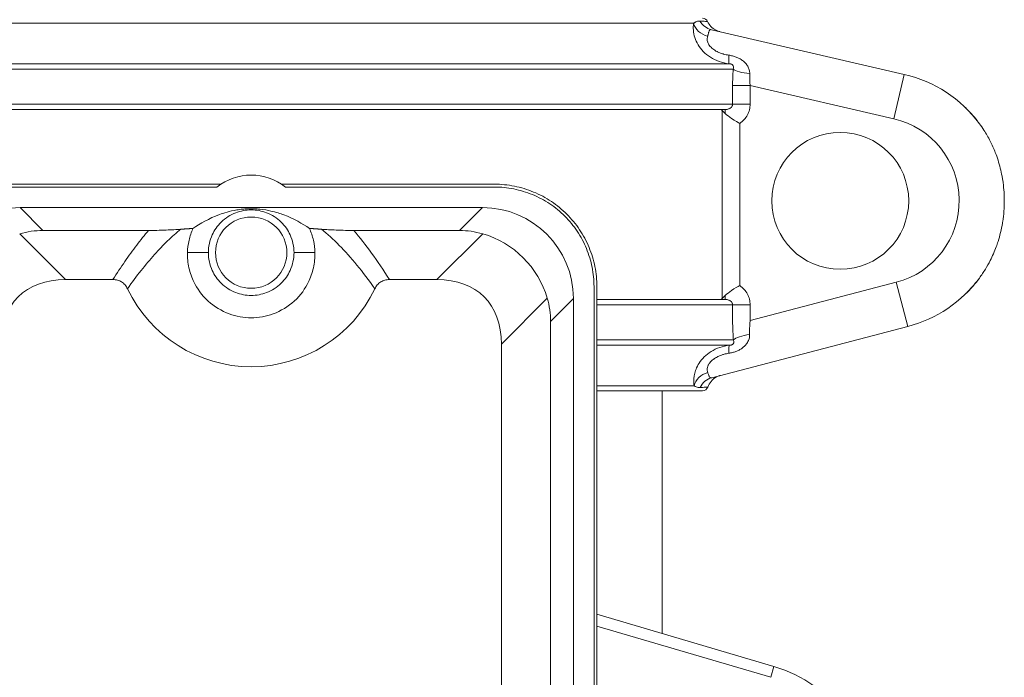
# Model space of a CAD drawing. Units: inches. Extents: x 15 to 210, y 1 to 308.
# Drawn here: x 65 to 71, y 98 to 101 of the extents above; entities that cross this region are included whole.
import ezdxf

# ---------------------------------------------------------------- set-up
doc = ezdxf.new("R2010")
doc.units = ezdxf.units.IN
doc.header["$MEASUREMENT"] = 0

# ---------------------------------------------------------------- blocks, each defined once
blk = doc.blocks.new('4_INCH_CR2_FRONT')
at = {"color": 0, "linetype": 'Continuous', "lineweight": 0, "extrusion": (0, 1, -2.22045e-16)}
for p, q in [((-2.4218, 7.4764), (2.4218, 7.4764)), ((3.5756, 7.1961), (2.52, 7.4406)), ((2.6391, 7.2248), (-2.6391, 7.2248)), ((2.6169, 7.2546), (-2.6169, 7.2546)), ((3.5756, 7.1961), (3.5192, 6.9526)), ((2.6359, 7.135), (2.6359, 7.0332)), ((2.6359, 7.135), (2.7317, 7.135)), ((2.7317, 7.135), (2.7317, 7.0332)), ((3.5192, 6.9526), (2.7317, 7.135)), ((2.6359, 7.0332), (-2.6359, 7.0332)), ((2.6359, 7.0332), (2.7317, 7.0332)), ((-2.5958, 7.0032), (2.5958, 7.0032)), ((2.5958, 6.982), (2.579, 6.9989)), ((2.579, 5.9675), (2.579, 6.9989)), ((2.5958, 7.0032), (2.5958, 6.982)), ((2.6747, 6.0391), (2.6747, 6.9272)), ((-0.1658, 6.5944), (-1.3312, 6.5944)), ((-0.1873, 6.5788), (-1.3312, 6.5788)), ((1.3312, 6.5944), (0.1658, 6.5944)), ((1.3312, 6.5788), (0.1873, 6.5788)), ((-1.2656, 6.4663), (1.2656, 6.4663)), ((-1.2656, 6.4663), (-1.1402, 6.3409)), ((1.2656, 6.4663), (1.1402, 6.3409)), ((-1.2674, 6.3229), (-1.0166, 6.0721)), ((-1.1402, 6.3409), (-0.5621, 6.3409)), ((0.5621, 6.3409), (1.1402, 6.3409)), ((1.0166, 6.0721), (1.2674, 6.3229)), ((-0.2344, 6.2194), (-0.3491, 6.2194)), ((0.2344, 6.2194), (0.3491, 6.2194)), ((-1.0166, 6.0721), (-0.7568, 6.0721)), ((0.7568, 6.0721), (1.0166, 6.0721)), ((2.7317, 5.8476), (3.5319, 6.0569)), ((3.5951, 5.815), (3.5319, 6.0569)), ((1.8769, 0.4332), (1.8769, 6.0331)), ((1.8925, 0.4332), (1.8925, 6.0331)), ((2.5958, 5.9843), (2.579, 5.9675)), ((2.5958, 5.9632), (2.5958, 5.9843)), ((1.3702, 5.7186), (1.621, 5.9693)), ((1.7644, 5.9676), (1.639, 5.8421)), ((1.7644, 5.9676), (1.7644, 0.4988)), ((2.5958, 5.9632), (1.8925, 5.9632)), ((1.8925, 5.9332), (2.6359, 5.9332)), ((2.6359, 5.9332), (2.6359, 5.8476)), ((2.6359, 5.9332), (2.7317, 5.9332)), ((2.7317, 5.9332), (2.7317, 5.8476)), ((1.639, 5.8421), (1.639, 0.6242)), ((2.5222, 5.5344), (3.5951, 5.815)), ((1.3702, 5.7186), (1.3702, 0.7478)), ((2.6403, 5.7416), (1.8925, 5.7416)), ((2.6192, 5.7117), (1.8925, 5.7117)), ((1.8925, 5.49), (2.4252, 5.49)), ((1.8925, 5.4632), (2.4716, 5.4632)), ((2.25, 5.4632), (2.25, 4.1332)), ((2.8623, 3.9525), (1.8925, 4.2387)), ((2.8447, 3.893), (1.8925, 4.174)), ((2.8623, 3.9525), (2.8447, 3.893))]:
    blk.add_line(p, q, dxfattribs=at)
at = {"color": 0, "linetype": 'Continuous', "lineweight": 0, "extrusion": (0, -2.22045e-16, -1)}
for centre, radius in [((-3.225, 6.5032), 0.375), ((0, 6.2194), 0.1953)]:
    blk.add_circle(centre, radius, dxfattribs=at)
for centre, radius, start, end in [((-2.4716, 7.4732), 0.03, 90, 155.4362), ((0, 6.3444), 0.75, 205.4798, 334.5202), ((-2.4716, 5.4932), 0.03, 199.5055, 270)]:
    blk.add_arc(centre, radius, start, end, dxfattribs=at)
at = {"color": 0, "linetype": 'Continuous', "lineweight": 0}
for centre, radius, start, end in [((3.4151, 6.5032), 0.7113, 36.469, 76.9582), ((3.4151, 6.5032), 0.4613, 284.6595, 76.9582), ((0, 6.3444), 0.3, 51.3752, 128.6248), ((3.4151, 6.5032), 0.7113, 284.6595, 323.5313), ((2.65, 3.2332), 0.75, 286.4405, 73.5595)]:
    blk.add_arc(centre, radius, start, end, dxfattribs=at)
for centre, major_axis, ratio, start_param, end_param in [((2.518, 7.4871), (0.0955, -0.0297), 0.841684, -2.662539, -1.508736), ((2.5425, 7.5381), (-0.0226, -0.0974), 0.977456, -0.82491, -0.000011), ((2.7351, 7.2248), (-0.0997, 0.0075), 0.249424, 0.29453, 1.53258), ((-1.2632, 5.9651), (-0.3553, 0.3553), 0.995146, -0.782965, 0.782965), ((1.2632, 5.9651), (0.3553, 0.3553), 0.995146, -0.782965, 0.782965), ((1.1001, 5.802), (0.2272, 0.4986), 0.899541, 0.129683, 0.38905), ((-0.6631, 5.365), (-0.6124, 0.6124), 0.57735, -0.523599, 0.523599), ((0.6631, 5.365), (0.6124, 0.6124), 0.57735, -0.523599, 0.523599), ((2.6295, 5.6123), (-0.01, 0.0995), 0.108816, 0.029512, 0.964942)]:
    blk.add_ellipse(centre, major_axis=major_axis, ratio=ratio, start_param=start_param, end_param=end_param, dxfattribs=at)
at = {"color": 0, "linetype": 'Continuous', "lineweight": 0, "extrusion": (2.15704e-32, -2.22045e-16, -1)}
blk.add_ellipse((2.6272, 7.354), major_axis=(-0.0101, -0.0995), ratio=0.081371, start_param=0.029754, end_param=1.002745, dxfattribs=at)
at = {"color": 0, "linetype": 'Continuous', "lineweight": 0, "extrusion": (0, -2.22045e-16, -1)}
for centre, major_axis, ratio, start_param, end_param in [((-1.1001, 5.802), (-0.2272, 0.4986), 0.899541, 0.129683, 0.38905), ((1.1533, 5.8552), (0.3536, -0.3536), 0.950206, -2.094395, -1.047198)]:
    blk.add_ellipse(centre, major_axis=major_axis, ratio=ratio, start_param=start_param, end_param=end_param, dxfattribs=at)
at = {"color": 0, "linetype": 'Continuous', "lineweight": 0, "extrusion": (-2.46519e-32, -2.22045e-16, -1)}
blk.add_ellipse((1.1001, 5.802), major_axis=(0.4986, 0.2272), ratio=0.899541, start_param=0.129683, end_param=0.38905, dxfattribs=at)
at = {"color": 0, "linetype": 'Continuous', "lineweight": 0, "extrusion": (3.08149e-33, -2.22045e-16, -1)}
blk.add_ellipse((2.7364, 5.7416), major_axis=(-0.0996, -0.0089), ratio=0.292701, start_param=0.296706, end_param=1.521614, dxfattribs=at)
at = {"color": 0, "linetype": 'Continuous', "lineweight": 0, "extrusion": (-7.39557e-32, -2.22045e-16, -1)}
blk.add_ellipse((2.5216, 5.4792), major_axis=(0.0943, 0.0332), ratio=0.865466, start_param=-2.633669, end_param=-1.49946, dxfattribs=at)
at = {"color": 0, "linetype": 'Continuous', "lineweight": 0, "extrusion": (-6.16298e-33, -2.22045e-16, -1)}
blk.add_ellipse((2.5475, 5.4376), major_axis=(-0.0253, 0.0967), ratio=0.977736, start_param=-0.878305, end_param=-0.000004, dxfattribs=at)
at = {"color": 0, "linetype": 'Continuous', "lineweight": 0}
for points, knots in [([(2.4218, 7.4764), (2.4201, 7.4638), (2.4194, 7.4375), (2.4271, 7.3978), (2.4447, 7.3578), (2.4733, 7.3201), (2.5122, 7.2883), (2.5609, 7.2648), (2.5977, 7.2566), (2.6169, 7.2546)], [0, 0, 0, 0, 0.1428571, 0.2857143, 0.4285714, 0.5714286, 0.7142857, 0.8571429, 0.9999975, 0.9999975, 0.9999975, 0.9999975]), ([(2.4573, 7.4881), (2.4558, 7.4882), (2.4542, 7.4883), (2.4524, 7.4882), (2.4524, 7.4882), (2.4524, 7.4882), (2.4523, 7.4882), (2.4505, 7.4881), (2.4487, 7.4879), (2.4467, 7.4875), (2.4465, 7.4874), (2.4462, 7.4874), (2.446, 7.4873), (2.4443, 7.487), (2.4425, 7.4865), (2.4408, 7.4859), (2.4402, 7.4858), (2.4396, 7.4856), (2.4391, 7.4853), (2.4376, 7.4848), (2.4361, 7.4842), (2.4347, 7.4835), (2.4337, 7.4831), (2.4328, 7.4826), (2.4319, 7.4822), (2.4307, 7.4816), (2.4295, 7.4809), (2.4283, 7.4803), (2.4271, 7.4795), (2.4258, 7.4788), (2.4245, 7.478), (2.4236, 7.4775), (2.4227, 7.4769), (2.4218, 7.4764)], [0, 0, 0, 0, 0.1624329, 0.1624329, 0.1624329, 0.1666667, 0.1666667, 0.1666667, 0.3333333, 0.3333333, 0.3333333, 0.3547187, 0.3547187, 0.3547187, 0.5, 0.5, 0.5, 0.5474113, 0.5474113, 0.5474113, 0.6666667, 0.6666667, 0.6666667, 0.7400619, 0.7400619, 0.7400619, 0.8333333, 0.8333333, 0.8333333, 0.9327829, 0.9327829, 0.9327829, 0.9999987, 0.9999987, 0.9999987, 0.9999987]), ([(2.4989, 7.4856), (2.4989, 7.4856), (2.4973, 7.4857), (2.4941, 7.4859), (2.4939, 7.4859), (2.4937, 7.4859), (2.4935, 7.4859), (2.487, 7.4863), (2.4748, 7.4871), (2.4573, 7.4881)], [0.4998429, 0.4998429, 0.4998429, 0.4998429, 0.6666667, 0.6666667, 0.6666667, 0.6777596, 0.6777596, 0.6777596, 1, 1, 1, 1]), ([(2.4989, 7.4856), (2.5034, 7.4758), (2.5095, 7.4666), (2.5242, 7.451), (2.5328, 7.4443), (2.5467, 7.4367), (2.5516, 7.4346), (2.559, 7.4319), (2.5616, 7.4311), (2.5645, 7.4304), (2.5649, 7.4303), (2.5656, 7.4301), (2.5659, 7.43), (2.5663, 7.4299), (2.5664, 7.4299), (2.5665, 7.4299), (2.5666, 7.4298), (2.5666, 7.4298)], [0, 0, 0, 0, 0.0323926, 0.0323926, 0.06423911, 0.06423911, 0.08001789, 0.08001789, 0.08798545, 0.08798545, 0.08922597, 0.08922597, 0.09016422, 0.09016422, 0.09056954, 0.09056954, 0.09068688, 0.09068688, 0.09068688, 0.09068688]), ([(2.52, 7.4406), (2.5182, 7.441), (2.5165, 7.4412), (2.515, 7.4411), (2.5149, 7.441), (2.5149, 7.441), (2.5148, 7.441), (2.5132, 7.4408), (2.5118, 7.4403), (2.5105, 7.4392), (2.5104, 7.4391), (2.5102, 7.4389), (2.5101, 7.4388), (2.509, 7.4377), (2.5082, 7.4363), (2.5074, 7.4345), (2.5071, 7.4339), (2.5069, 7.4333), (2.5067, 7.4327), (2.5061, 7.431), (2.5056, 7.4291), (2.505, 7.427), (2.5047, 7.4257), (2.5044, 7.4243), (2.504, 7.4228), (2.5036, 7.421), (2.5031, 7.419), (2.5026, 7.4169), (2.502, 7.4147), (2.5014, 7.4124), (2.5006, 7.41), (2.5002, 7.4084), (2.4996, 7.4067), (2.499, 7.405)], [0, 0, 0, 0, 0.1623995, 0.1623995, 0.1623995, 0.1666667, 0.1666667, 0.1666667, 0.3333333, 0.3333333, 0.3333333, 0.3547522, 0.3547522, 0.3547522, 0.5, 0.5, 0.5, 0.5474164, 0.5474164, 0.5474164, 0.6666667, 0.6666667, 0.6666667, 0.7400363, 0.7400363, 0.7400363, 0.8333333, 0.8333333, 0.8333333, 0.9327696, 0.9327696, 0.9327696, 0.9999847, 0.9999847, 0.9999847, 0.9999847]), ([(2.499, 7.405), (2.4977, 7.4012), (2.4969, 7.3971), (2.4966, 7.393), (2.4965, 7.3914), (2.4964, 7.3898), (2.4965, 7.3882), (2.4966, 7.3836), (2.4973, 7.3789), (2.4988, 7.3741), (2.4992, 7.373), (2.4995, 7.3719), (2.5, 7.3707), (2.502, 7.3654), (2.5049, 7.3601), (2.5088, 7.3547), (2.5092, 7.3541), (2.5097, 7.3535), (2.5101, 7.3529), (2.5146, 7.347), (2.5203, 7.3413), (2.527, 7.3359), (2.5271, 7.3358), (2.5272, 7.3357), (2.5273, 7.3357), (2.5342, 7.3302), (2.5422, 7.3251), (2.5512, 7.3205), (2.5519, 7.3202), (2.5525, 7.3198), (2.5532, 7.3195), (2.5617, 7.3153), (2.5711, 7.3116), (2.581, 7.3086), (2.5827, 7.3081), (2.5845, 7.3076), (2.5862, 7.3071), (2.5953, 7.3046), (2.6049, 7.3026), (2.6149, 7.3012)], [0, 0, 0, 0, 0.103284, 0.103284, 0.103284, 0.142857, 0.142857, 0.142857, 0.258192, 0.258192, 0.258192, 0.285714, 0.285714, 0.285714, 0.413883, 0.413883, 0.413883, 0.428571, 0.428571, 0.428571, 0.569202, 0.569202, 0.569202, 0.571429, 0.571429, 0.571429, 0.714286, 0.714286, 0.714286, 0.72442, 0.72442, 0.72442, 0.857143, 0.857143, 0.857143, 0.879929, 0.879929, 0.879929, 1, 1, 1, 1]), ([(2.6149, 7.3012), (2.622, 7.3002), (2.6289, 7.2989), (2.6356, 7.2972), (2.6422, 7.2956), (2.6486, 7.2936), (2.6549, 7.2912), (2.6611, 7.2888), (2.6673, 7.2861), (2.6733, 7.2828), (2.6793, 7.2796), (2.6852, 7.2759), (2.6908, 7.2716), (2.6964, 7.2674), (2.7017, 7.2626), (2.7064, 7.2574), (2.7111, 7.2522), (2.7153, 7.2465), (2.7188, 7.2403), (2.7223, 7.2342), (2.725, 7.2276), (2.7268, 7.2209), (2.7286, 7.2141), (2.7295, 7.2073), (2.7294, 7.2002)], [0, 0, 0, 0, 0.125, 0.125, 0.125, 0.25, 0.25, 0.25, 0.375, 0.375, 0.375, 0.5, 0.5, 0.5, 0.625, 0.625, 0.625, 0.75, 0.75, 0.75, 0.875, 0.875, 0.875, 1, 1, 1, 1]), ([(2.6169, 7.2546), (2.6191, 7.2544), (2.6211, 7.2542), (2.623, 7.2538), (2.6249, 7.2534), (2.6266, 7.2529), (2.6282, 7.2522), (2.6298, 7.2516), (2.6313, 7.2509), (2.6327, 7.2499), (2.6341, 7.249), (2.6354, 7.248), (2.6364, 7.2467), (2.6375, 7.2455), (2.6384, 7.2441), (2.6391, 7.2425), (2.6398, 7.241), (2.6403, 7.2392), (2.6405, 7.2373), (2.6407, 7.2355), (2.6407, 7.2334), (2.6405, 7.2313), (2.6403, 7.2292), (2.6398, 7.2271), (2.6391, 7.2248)], [0, 0, 0, 0, 0.125, 0.125, 0.125, 0.25, 0.25, 0.25, 0.375, 0.375, 0.375, 0.5, 0.5, 0.5, 0.625, 0.625, 0.625, 0.75, 0.75, 0.75, 0.875, 0.875, 0.875, 1, 1, 1, 1]), ([(2.7294, 7.2002), (2.7293, 7.1933), (2.7293, 7.1863), (2.7294, 7.1791), (2.7295, 7.1719), (2.7298, 7.1646), (2.7302, 7.1572), (2.7306, 7.1498), (2.7311, 7.1424), (2.7317, 7.135)], [0, 0, 0, 0, 0.333333, 0.333333, 0.333333, 0.666667, 0.666667, 0.666667, 1, 1, 1, 1]), ([(2.6359, 7.0332), (2.6359, 7.0327), (2.6359, 7.0322), (2.6358, 7.0317), (2.6357, 7.0296), (2.6353, 7.0276), (2.6346, 7.0256), (2.6344, 7.025), (2.6342, 7.0245), (2.634, 7.024), (2.6332, 7.0221), (2.6321, 7.0202), (2.6308, 7.0185), (2.6304, 7.018), (2.63, 7.0175), (2.6296, 7.017), (2.6282, 7.0153), (2.6265, 7.0137), (2.6247, 7.0123), (2.6241, 7.0118), (2.6235, 7.0114), (2.6229, 7.011), (2.6209, 7.0096), (2.6188, 7.0084), (2.6164, 7.0074), (2.6157, 7.007), (2.6149, 7.0067), (2.6141, 7.0064), (2.6117, 7.0055), (2.6092, 7.0048), (2.6066, 7.0042), (2.6056, 7.0041), (2.6047, 7.0039), (2.6038, 7.0038), (2.6012, 7.0034), (2.5985, 7.0032), (2.5958, 7.0032)], [0, 0, 0, 0, 0.032273, 0.032273, 0.032273, 0.166667, 0.166667, 0.166667, 0.201184, 0.201184, 0.201184, 0.333333, 0.333333, 0.333333, 0.370181, 0.370181, 0.370181, 0.5, 0.5, 0.5, 0.539142, 0.539142, 0.539142, 0.666667, 0.666667, 0.666667, 0.707929, 0.707929, 0.707929, 0.833333, 0.833333, 0.833333, 0.877396, 0.877396, 0.877396, 1, 1, 1, 1]), ([(2.7317, 7.0332), (2.7317, 7.0227), (2.7304, 7.0126), (2.7279, 7.0027), (2.7254, 6.9928), (2.7217, 6.9831), (2.7168, 6.974), (2.7119, 6.9648), (2.7059, 6.9562), (2.6989, 6.9483), (2.6918, 6.9405), (2.6838, 6.9335), (2.6747, 6.9272)], [0, 0, 0, 0, 0.25, 0.25, 0.25, 0.5, 0.5, 0.5, 0.75, 0.75, 0.75, 1, 1, 1, 1]), ([(2.5958, 6.982), (2.6048, 6.973), (2.6162, 6.9636), (2.6496, 6.9404), (2.6673, 6.9312), (2.6728, 6.9282), (2.6736, 6.9278), (2.6745, 6.9274), (2.6747, 6.9272)], [-0.07552741, -0.07552741, -0.07552741, -0.07552741, -0.04590888, -0.04590888, 0, 0, 0.00183193, 0.00366386, 0.00366386, 0.00366386, 0.00366386]), ([(3.9871, 6.926), (3.9957, 6.9144), (4.0038, 6.9025), (4.0116, 6.8904), (4.0241, 6.8711), (4.0355, 6.8511), (4.046, 6.8305), (4.0563, 6.8102), (4.0657, 6.7893), (4.074, 6.7679), (4.0794, 6.7542), (4.0843, 6.7403), (4.0888, 6.7262), (4.0979, 6.6978), (4.1052, 6.6687), (4.1108, 6.6392), (4.1122, 6.6316), (4.1135, 6.6239), (4.1147, 6.6161), (4.1201, 6.5811), (4.123, 6.5457), (4.1233, 6.5102), (4.1234, 6.5078), (4.1234, 6.5055), (4.1234, 6.5032), (4.1234, 6.4654), (4.1205, 6.4276), (4.1147, 6.3902), (4.1142, 6.3872), (4.1137, 6.3841), (4.1132, 6.3811), (4.1075, 6.3469), (4.0993, 6.3131), (4.0888, 6.2801), (4.0858, 6.2707), (4.0826, 6.2614), (4.0792, 6.2521), (4.0696, 6.226), (4.0585, 6.2005), (4.046, 6.1758), (4.0379, 6.1598), (4.0291, 6.1442), (4.0198, 6.129), (4.0096, 6.1123), (3.9987, 6.0961), (3.9871, 6.0804)], [0.0000001, 0.0000001, 0.0000001, 0.0000001, 0.0481542, 0.0481542, 0.0481542, 0.125, 0.125, 0.125, 0.2011121, 0.2011121, 0.2011121, 0.25, 0.25, 0.25, 0.3491591, 0.3491591, 0.3491591, 0.375, 0.375, 0.375, 0.492273, 0.492273, 0.492273, 0.5, 0.5, 0.5, 0.625, 0.625, 0.625, 0.6352195, 0.6352195, 0.6352195, 0.75, 0.75, 0.75, 0.7827131, 0.7827131, 0.7827131, 0.875, 0.875, 0.875, 0.9346522, 0.9346522, 0.9346522, 0.9999974, 0.9999974, 0.9999974, 0.9999974]), ([(1.8925, 6.0331), (1.8925, 6.0699), (1.8853, 6.1435), (1.8531, 6.2495), (1.801, 6.3472), (1.7308, 6.4327), (1.6453, 6.5029), (1.5476, 6.555), (1.4416, 6.5872), (1.368, 6.5944), (1.3312, 6.5944)], [0, 0, 0, 0, 0.125296, 0.250327, 0.37521, 0.5, 0.62479, 0.749673, 0.874704, 1, 1, 1, 1]), ([(1.8769, 6.0331), (1.8769, 6.0689), (1.8698, 6.1405), (1.8386, 6.2435), (1.7879, 6.3385), (1.7197, 6.4216), (1.6365, 6.4898), (1.5416, 6.5405), (1.4385, 6.5718), (1.3669, 6.5788), (1.3312, 6.5788)], [0, 0, 0, 0, 0.125256, 0.250289, 0.375183, 0.5, 0.624817, 0.749711, 0.874744, 1, 1, 1, 1]), ([(-0.3186, 6.3523), (-0.2803, 6.3783), (-0.231, 6.4073), (-0.1507, 6.4365), (-0.1181, 6.4467), (-0.069, 6.4549), (-0.0576, 6.4566), (-0.0391, 6.4583), (-0.0325, 6.4589), (-0.0209, 6.4595), (-0.0163, 6.4597), (-0.0074, 6.4599), (-0.0033, 6.46), (0.0051, 6.46), (0.0091, 6.4599), (0.0182, 6.4596), (0.023, 6.4594), (0.0352, 6.4587), (0.0423, 6.4581), (0.0705, 6.4551), (0.0906, 6.4515), (0.1364, 6.4411), (0.1604, 6.4332), (0.2331, 6.4059), (0.2807, 6.3781), (0.3186, 6.3523)], [0.00264, 0.00264, 0.00264, 0.00264, 2.859661, 2.859661, 3.975577, 3.975577, 4.248149, 4.248149, 4.364922, 4.364922, 4.430309, 4.430309, 4.481934, 4.481934, 4.533849, 4.533849, 4.603115, 4.603115, 4.732208, 4.732208, 5.227727, 5.227727, 6.050481, 6.050481, 8.606562, 8.606562, 8.606562, 8.606562]), ([(0.2344, 6.2194), (0.2344, 6.2362), (0.2325, 6.2529), (0.2252, 6.2857), (0.2198, 6.3017), (0.2019, 6.3408), (0.1859, 6.3657), (0.1406, 6.4095), (0.1136, 6.4265), (0.0575, 6.4482), (0.0288, 6.4538), (-0.0288, 6.4538), (-0.0575, 6.4482), (-0.1136, 6.4265), (-0.1406, 6.4095), (-0.1859, 6.3657), (-0.2019, 6.3408), (-0.2198, 6.3017), (-0.2252, 6.2857), (-0.2325, 6.2529), (-0.2344, 6.2362), (-0.2344, 6.2194)], [-1.666067, -1.666067, -1.666067, -1.666067, -1.538216, -1.538216, -1.410336, -1.410336, -1.210937, -1.210937, -1.014119, -1.014119, -0.833034, -0.833034, -0.651949, -0.651949, -0.455132, -0.455132, -0.255732, -0.255732, -0.127853, -0.127853, -0.000001, -0.000001, -0.000001, -0.000001]), ([(-0.7568, 6.0721), (-0.7351, 6.1065), (-0.7135, 6.1394), (-0.6918, 6.1708), (-0.6701, 6.2021), (-0.6485, 6.232), (-0.6269, 6.2604), (-0.6052, 6.2887), (-0.5837, 6.3156), (-0.5621, 6.3409)], [0.0000001, 0.0000001, 0.0000001, 0.0000001, 0.3333333, 0.3333333, 0.3333333, 0.6666667, 0.6666667, 0.6666667, 1, 1, 1, 1]), ([(-0.6771, 6.0218), (-0.6524, 6.0569), (-0.6278, 6.09), (-0.6032, 6.1212), (-0.5787, 6.1524), (-0.5542, 6.1816), (-0.5299, 6.2086), (-0.5057, 6.2357), (-0.4817, 6.2606), (-0.4576, 6.2837), (-0.4335, 6.3069), (-0.4093, 6.3283), (-0.3854, 6.3476)], [0, 0, 0, 0, 0.25, 0.25, 0.25, 0.5, 0.5, 0.5, 0.75, 0.75, 0.75, 1, 1, 1, 1]), ([(-0.5621, 6.3409), (-0.5467, 6.3409), (-0.5311, 6.3411), (-0.4985, 6.3419), (-0.4811, 6.3425), (-0.4362, 6.3444), (-0.4092, 6.346), (-0.3854, 6.3476)], [-0.5200726, -0.5200726, -0.5200726, -0.5200726, -0.4013455, -0.4013455, -0.2568988, -0.2568988, -0.0000022, -0.0000022, -0.0000022, -0.0000022]), ([(-0.3186, 6.3523), (-0.328, 6.3313), (-0.3353, 6.3095), (-0.3456, 6.265), (-0.3486, 6.2423), (-0.3491, 6.2194)], [0.0003259, 0.0003259, 0.0003259, 0.0003259, 0.1877036, 0.1877036, 0.3730753, 0.3730753, 0.3730753, 0.3730753]), ([(0.3491, 6.2194), (0.3486, 6.2423), (0.3456, 6.265), (0.3353, 6.3095), (0.328, 6.3313), (0.3186, 6.3523)], [0.000001, 0.000001, 0.000001, 0.000001, 0.1853306, 0.1853306, 0.3726804, 0.3726804, 0.3726804, 0.3726804]), ([(0.3854, 6.3476), (0.4092, 6.346), (0.4362, 6.3444), (0.4811, 6.3425), (0.4985, 6.3419), (0.5311, 6.3411), (0.5467, 6.3409), (0.5621, 6.3409)], [-0.5151891, -0.5151891, -0.5151891, -0.5151891, -0.2608139, -0.2608139, -0.1176622, -0.1176622, -0.0000016, -0.0000016, -0.0000016, -0.0000016]), ([(0.3854, 6.3476), (0.4174, 6.3218), (0.4498, 6.2922), (0.4821, 6.2595), (0.5144, 6.2269), (0.5464, 6.191), (0.5789, 6.1514), (0.6114, 6.1118), (0.6443, 6.0684), (0.6771, 6.0218)], [0, 0, 0, 0, 0.333333, 0.333333, 0.333333, 0.666667, 0.666667, 0.666667, 1, 1, 1, 1]), ([(0.5621, 6.3409), (0.5944, 6.3029), (0.6268, 6.2615), (0.6593, 6.2167), (0.6918, 6.1719), (0.7243, 6.1237), (0.7568, 6.0721)], [0, 0, 0, 0, 0.5, 0.5, 0.5, 0.9999999, 0.9999999, 0.9999999, 0.9999999]), ([(-0.3491, 6.2194), (-0.3498, 6.1916), (-0.3469, 6.1636), (-0.3346, 6.1087), (-0.3251, 6.0819), (-0.2965, 6.0239), (-0.2725, 5.9875), (-0.2027, 5.9241), (-0.1629, 5.9001), (-0.0818, 5.8703), (-0.0409, 5.8627), (0.0409, 5.8627), (0.0818, 5.8703), (0.1629, 5.9001), (0.2027, 5.9241), (0.2725, 5.9875), (0.2965, 6.0239), (0.3251, 6.0819), (0.3346, 6.1087), (0.3469, 6.1636), (0.3498, 6.1916), (0.3491, 6.2194)], [0.000001, 0.000001, 0.000001, 0.000001, 0.225161, 0.225161, 0.449967, 0.449967, 0.737849, 0.737849, 1.001903, 1.001903, 1.237321, 1.237321, 1.472739, 1.472739, 1.736793, 1.736793, 2.024674, 2.024674, 2.249481, 2.249481, 2.47464, 2.47464, 2.47464, 2.47464]), ([(-0.2344, 6.2194), (-0.2344, 6.2026), (-0.2325, 6.1859), (-0.2252, 6.1531), (-0.2198, 6.1371), (-0.2019, 6.098), (-0.1859, 6.0731), (-0.1406, 6.0293), (-0.1136, 6.0123), (-0.0575, 5.9906), (-0.0288, 5.985), (0.0288, 5.985), (0.0575, 5.9906), (0.1136, 6.0123), (0.1406, 6.0293), (0.1859, 6.0731), (0.2019, 6.098), (0.2198, 6.1371), (0.2252, 6.1531), (0.2325, 6.1859), (0.2344, 6.2026), (0.2344, 6.2194)], [-1.666067, -1.666067, -1.666067, -1.666067, -1.538216, -1.538216, -1.410336, -1.410336, -1.210937, -1.210937, -1.014119, -1.014119, -0.833034, -0.833034, -0.651949, -0.651949, -0.455132, -0.455132, -0.255732, -0.255732, -0.127853, -0.127853, -0.000001, -0.000001, -0.000001, -0.000001]), ([(-0.6771, 6.0218), (-0.6807, 6.0293), (-0.6851, 6.0364), (-0.696, 6.0492), (-0.7023, 6.0546), (-0.7162, 6.0634), (-0.7237, 6.0667), (-0.7398, 6.0711), (-0.7483, 6.0721), (-0.7568, 6.0721)], [0.000001, 0.000001, 0.000001, 0.000001, 0.0639356, 0.0639356, 0.1275433, 0.1275433, 0.1899483, 0.1899483, 0.2549175, 0.2549175, 0.2549175, 0.2549175]), ([(0.7568, 6.0721), (0.7483, 6.0721), (0.7398, 6.0711), (0.7237, 6.0667), (0.7162, 6.0634), (0.7023, 6.0546), (0.696, 6.0492), (0.6851, 6.0364), (0.6807, 6.0293), (0.6771, 6.0218)], [0.000001, 0.000001, 0.000001, 0.000001, 0.064965, 0.064965, 0.1273655, 0.1273655, 0.1909683, 0.1909683, 0.2548984, 0.2548984, 0.2548984, 0.2548984]), ([(2.5958, 5.9843), (2.6048, 5.9933), (2.6162, 6.0027), (2.6488, 6.0254), (2.666, 6.0344), (2.6728, 6.0381), (2.6736, 6.0385), (2.6744, 6.0389), (2.6747, 6.0391)], [0.0000017, 0.0000017, 0.0000017, 0.0000017, 0.130874, 0.130874, 0.3262108, 0.3262108, 0.3347166, 0.3432223, 0.3432223, 0.3432223, 0.3432223]), ([(2.6747, 6.0391), (2.6838, 6.0329), (2.6918, 6.0259), (2.6988, 6.018), (2.7059, 6.0102), (2.7119, 6.0016), (2.7168, 5.9924), (2.7217, 5.9833), (2.7254, 5.9736), (2.7279, 5.9637), (2.7304, 5.9538), (2.7317, 5.9437), (2.7317, 5.9332)], [0, 0, 0, 0, 0.25, 0.25, 0.25, 0.5, 0.5, 0.5, 0.75, 0.75, 0.75, 1, 1, 1, 1]), ([(2.5958, 5.9632), (2.5985, 5.9632), (2.6011, 5.963), (2.6037, 5.9626), (2.6047, 5.9625), (2.6056, 5.9623), (2.6066, 5.9621), (2.6091, 5.9616), (2.6116, 5.9609), (2.614, 5.96), (2.6148, 5.9597), (2.6156, 5.9593), (2.6164, 5.959), (2.6187, 5.958), (2.6208, 5.9568), (2.6227, 5.9555), (2.6234, 5.9551), (2.624, 5.9546), (2.6247, 5.9541), (2.6265, 5.9527), (2.6281, 5.9512), (2.6295, 5.9496), (2.6299, 5.949), (2.6304, 5.9485), (2.6308, 5.9479), (2.632, 5.9462), (2.6331, 5.9444), (2.6339, 5.9426), (2.6341, 5.942), (2.6344, 5.9414), (2.6346, 5.9408), (2.6352, 5.9389), (2.6356, 5.937), (2.6358, 5.935), (2.6359, 5.9344), (2.6359, 5.9338), (2.6359, 5.9332)], [0, 0, 0, 0, 0.1213064, 0.1213064, 0.1213064, 0.1666667, 0.1666667, 0.1666667, 0.2894321, 0.2894321, 0.2894321, 0.3333333, 0.3333333, 0.3333333, 0.4568582, 0.4568582, 0.4568582, 0.5, 0.5, 0.5, 0.6244744, 0.6244744, 0.6244744, 0.6666667, 0.6666667, 0.6666667, 0.7921032, 0.7921032, 0.7921032, 0.8333333, 0.8333333, 0.8333333, 0.9596505, 0.9596505, 0.9596505, 1, 1, 1, 1]), ([(2.6359, 5.8476), (2.6359, 5.8354), (2.6362, 5.8113), (2.6378, 5.7753), (2.6394, 5.7527), (2.6403, 5.7416)], [0, 0, 0, 0, 0.3333333, 0.6666667, 1, 1, 1, 1]), ([(2.7317, 5.8476), (2.7311, 5.8407), (2.7305, 5.8339), (2.7301, 5.8271), (2.7299, 5.825), (2.7298, 5.823), (2.7297, 5.821), (2.7292, 5.8122), (2.7289, 5.8035), (2.7288, 5.795), (2.7287, 5.7943), (2.7287, 5.7935), (2.7287, 5.7927), (2.7286, 5.785), (2.7287, 5.7775), (2.7289, 5.7702)], [0, 0, 0, 0, 0.257247, 0.257247, 0.257247, 0.333333, 0.333333, 0.333333, 0.666667, 0.666667, 0.666667, 0.697649, 0.697649, 0.697649, 1, 1, 1, 1]), ([(2.7289, 5.7702), (2.729, 5.7626), (2.7281, 5.7552), (2.7261, 5.748), (2.724, 5.7408), (2.7209, 5.7336), (2.717, 5.7272), (2.7132, 5.7207), (2.7086, 5.715), (2.7037, 5.7099), (2.6988, 5.7047), (2.6935, 5.7002), (2.688, 5.6962), (2.6825, 5.6922), (2.6769, 5.6888), (2.6711, 5.6858), (2.6654, 5.6828), (2.6596, 5.6802), (2.6536, 5.6779), (2.6476, 5.6757), (2.6414, 5.6737), (2.635, 5.6721), (2.6285, 5.6704), (2.6218, 5.6691), (2.6149, 5.6681)], [0.0000001, 0.0000001, 0.0000001, 0.0000001, 0.125, 0.125, 0.125, 0.25, 0.25, 0.25, 0.375, 0.375, 0.375, 0.5, 0.5, 0.5, 0.625, 0.625, 0.625, 0.75, 0.75, 0.75, 0.875, 0.875, 0.875, 1, 1, 1, 1]), ([(2.6403, 5.7416), (2.6413, 5.7391), (2.6419, 5.7368), (2.6422, 5.7346), (2.6425, 5.7323), (2.6426, 5.7301), (2.6424, 5.7282), (2.6423, 5.728), (2.6423, 5.7278), (2.6423, 5.7277), (2.642, 5.7259), (2.6416, 5.7244), (2.6409, 5.723), (2.6408, 5.7227), (2.6407, 5.7224), (2.6405, 5.7222), (2.6399, 5.721), (2.6391, 5.7199), (2.6383, 5.719), (2.638, 5.7187), (2.6377, 5.7184), (2.6373, 5.7181), (2.6365, 5.7173), (2.6356, 5.7167), (2.6347, 5.7161), (2.6342, 5.7158), (2.6337, 5.7155), (2.6332, 5.7152), (2.6323, 5.7148), (2.6313, 5.7143), (2.6303, 5.714), (2.6296, 5.7137), (2.6289, 5.7135), (2.6281, 5.7132), (2.6272, 5.713), (2.6262, 5.7128), (2.6252, 5.7125), (2.6242, 5.7123), (2.6231, 5.7122), (2.622, 5.712), (2.6211, 5.7119), (2.6201, 5.7118), (2.6192, 5.7117)], [0.0000005, 0.0000005, 0.0000005, 0.0000005, 0.125, 0.125, 0.125, 0.25, 0.25, 0.25, 0.2609379, 0.2609379, 0.2609379, 0.375, 0.375, 0.375, 0.3977475, 0.3977475, 0.3977475, 0.5, 0.5, 0.5, 0.5343319, 0.5343319, 0.5343319, 0.625, 0.625, 0.625, 0.6708987, 0.6708987, 0.6708987, 0.75, 0.75, 0.75, 0.8072729, 0.8072729, 0.8072729, 0.875, 0.875, 0.875, 0.9434612, 0.9434612, 0.9434612, 1, 1, 1, 1]), ([(2.6192, 5.7117), (2.6004, 5.7098), (2.5824, 5.7058), (2.5653, 5.7001), (2.5483, 5.6943), (2.5322, 5.6867), (2.5178, 5.6778), (2.5034, 5.6689), (2.4907, 5.6588), (2.4797, 5.648), (2.4688, 5.6372), (2.4597, 5.6257), (2.4524, 5.6143), (2.4451, 5.603), (2.4396, 5.5917), (2.4355, 5.5812), (2.4313, 5.5707), (2.4286, 5.5609), (2.4268, 5.5519), (2.4249, 5.5429), (2.4239, 5.5347), (2.4234, 5.5272), (2.423, 5.5197), (2.423, 5.5129), (2.4234, 5.5068), (2.4237, 5.5006), (2.4244, 5.495), (2.4252, 5.49)], [0.0000005, 0.0000005, 0.0000005, 0.0000005, 0.1111111, 0.1111111, 0.1111111, 0.2222222, 0.2222222, 0.2222222, 0.3333333, 0.3333333, 0.3333333, 0.4444444, 0.4444444, 0.4444444, 0.5555556, 0.5555556, 0.5555556, 0.6666667, 0.6666667, 0.6666667, 0.7777778, 0.7777778, 0.7777778, 0.8888889, 0.8888889, 0.8888889, 1, 1, 1, 1]), ([(2.6149, 5.6681), (2.6057, 5.6667), (2.597, 5.6649), (2.5887, 5.6627), (2.5863, 5.662), (2.584, 5.6614), (2.5816, 5.6606), (2.5731, 5.658), (2.5649, 5.6549), (2.5574, 5.6514), (2.5556, 5.6505), (2.5539, 5.6497), (2.5522, 5.6488), (2.5447, 5.6451), (2.538, 5.641), (2.5322, 5.6367), (2.531, 5.6359), (2.5299, 5.635), (2.5288, 5.6341), (2.523, 5.6297), (2.5181, 5.625), (2.5141, 5.6205), (2.5134, 5.6197), (2.5128, 5.619), (2.5122, 5.6183), (2.5083, 5.6136), (2.5053, 5.609), (2.5031, 5.6047), (2.5028, 5.6041), (2.5025, 5.6036), (2.5023, 5.6031), (2.5002, 5.5987), (2.4988, 5.5947), (2.4979, 5.591), (2.4978, 5.5907), (2.4978, 5.5903), (2.4977, 5.59), (2.4969, 5.5862), (2.4966, 5.5828), (2.4966, 5.5797), (2.4966, 5.5795), (2.4966, 5.5793), (2.4966, 5.5791), (2.4966, 5.5759), (2.4969, 5.5731), (2.4975, 5.5705), (2.4975, 5.5704), (2.4975, 5.5703), (2.4975, 5.5702), (2.4981, 5.5676), (2.4988, 5.5652), (2.4996, 5.563)], [0.000002, 0.000002, 0.000002, 0.000002, 0.0866604, 0.0866604, 0.0866604, 0.1111111, 0.1111111, 0.1111111, 0.2011062, 0.2011062, 0.2011062, 0.2222222, 0.2222222, 0.2222222, 0.3150283, 0.3150283, 0.3150283, 0.3333333, 0.3333333, 0.3333333, 0.4291255, 0.4291255, 0.4291255, 0.4444444, 0.4444444, 0.4444444, 0.5431484, 0.5431484, 0.5431484, 0.5555556, 0.5555556, 0.5555556, 0.6571412, 0.6571412, 0.6571412, 0.6666667, 0.6666667, 0.6666667, 0.7712123, 0.7712123, 0.7712123, 0.7777778, 0.7777778, 0.7777778, 0.8852798, 0.8852798, 0.8852798, 0.8888889, 0.8888889, 0.8888889, 1, 1, 1, 1]), ([(2.4996, 5.563), (2.5001, 5.5619), (2.5005, 5.5608), (2.5009, 5.5596), (2.5027, 5.5547), (2.5042, 5.5503), (2.5056, 5.5465), (2.506, 5.5454), (2.5064, 5.5443), (2.5069, 5.5432), (2.5082, 5.5402), (2.5096, 5.5378), (2.5115, 5.5362), (2.5123, 5.5354), (2.5132, 5.5349), (2.5142, 5.5345), (2.5163, 5.5336), (2.519, 5.5335), (2.5222, 5.5344)], [0.0000113, 0.0000113, 0.0000113, 0.0000113, 0.0615493, 0.0615493, 0.0615493, 0.3333333, 0.3333333, 0.3333333, 0.4184526, 0.4184526, 0.4184526, 0.6666667, 0.6666667, 0.6666667, 0.7729174, 0.7729174, 0.7729174, 0.9999996, 0.9999996, 0.9999996, 0.9999996]), ([(2.5681, 5.5464), (2.568, 5.5464), (2.568, 5.5464), (2.5679, 5.5463), (2.5678, 5.5463), (2.5675, 5.5462), (2.5673, 5.5462), (2.5664, 5.5459), (2.5656, 5.5457), (2.5588, 5.5436), (2.5529, 5.5412), (2.536, 5.5322), (2.5257, 5.5238), (2.5099, 5.5049), (2.5038, 5.4943), (2.4999, 5.4832)], [0.12480604, 0.12480604, 0.12480604, 0.12480604, 0.12503975, 0.12503975, 0.12533724, 0.12533724, 0.12593612, 0.12593612, 0.1283248, 0.1283248, 0.147313, 0.147313, 0.18581469, 0.18581469, 0.2212515, 0.2212515, 0.2212515, 0.2212515]), ([(2.4252, 5.49), (2.4288, 5.4879), (2.436, 5.4843), (2.4464, 5.4807), (2.4544, 5.4801), (2.4586, 5.4804)], [0.0000047, 0.0000047, 0.0000047, 0.0000047, 0.3333333, 0.6666667, 0.9999992, 0.9999992, 0.9999992, 0.9999992]), ([(2.4586, 5.4804), (2.4761, 5.4816), (2.4881, 5.4824), (2.4946, 5.4828), (2.4948, 5.4828), (2.495, 5.4828), (2.4952, 5.4829), (2.4983, 5.4831), (2.4999, 5.4832), (2.4999, 5.4832)], [0.0002165, 0.0002165, 0.0002165, 0.0002165, 0.3223169, 0.3223169, 0.3223169, 0.3333333, 0.3333333, 0.3333333, 0.5001808, 0.5001808, 0.5001808, 0.5001808])]:
    blk.add_open_spline(points, degree=3, knots=knots, dxfattribs=at)
for points in [[(2.6391, 7.2248), (2.6384, 7.2152), (2.6372, 7.1958), (2.6361, 7.1655), (2.6359, 7.1452), (2.6359, 7.135)], [(3.9103, 7.0138), (3.9331, 6.9917), (3.9546, 6.9678), (3.9745, 6.9425)], [(2.579, 6.9989), (2.5761, 7.0018), (2.573, 7.0032), (2.57, 7.0032)], [(3.9797, 6.0705), (3.96, 6.0448), (3.9386, 6.0205), (3.9158, 5.998)], [(2.579, 5.9675), (2.5761, 5.9646), (2.573, 5.9632), (2.57, 5.9632)]]:
    blk.add_open_spline(points, degree=3, dxfattribs=at)
for points, weights in [([(-0.3854, 6.3476), (-0.3488, 6.3502), (-0.3186, 6.3523)], [1.96698496981, 2.15529304201, 2.34054123198]), ([(0.3186, 6.3523), (0.3488, 6.3502), (0.3854, 6.3476)], [2.34054123198, 2.15530281468, 1.96700483798])]:
    blk.add_rational_spline(points, weights, degree=2, dxfattribs=at)

msp = doc.modelspace()

# ---------------------------------------------------------------- block references
msp.add_blockref('4_INCH_CR2_FRONT', (66.5019, 93.8178))

doc.saveas('drawing.dxf')
